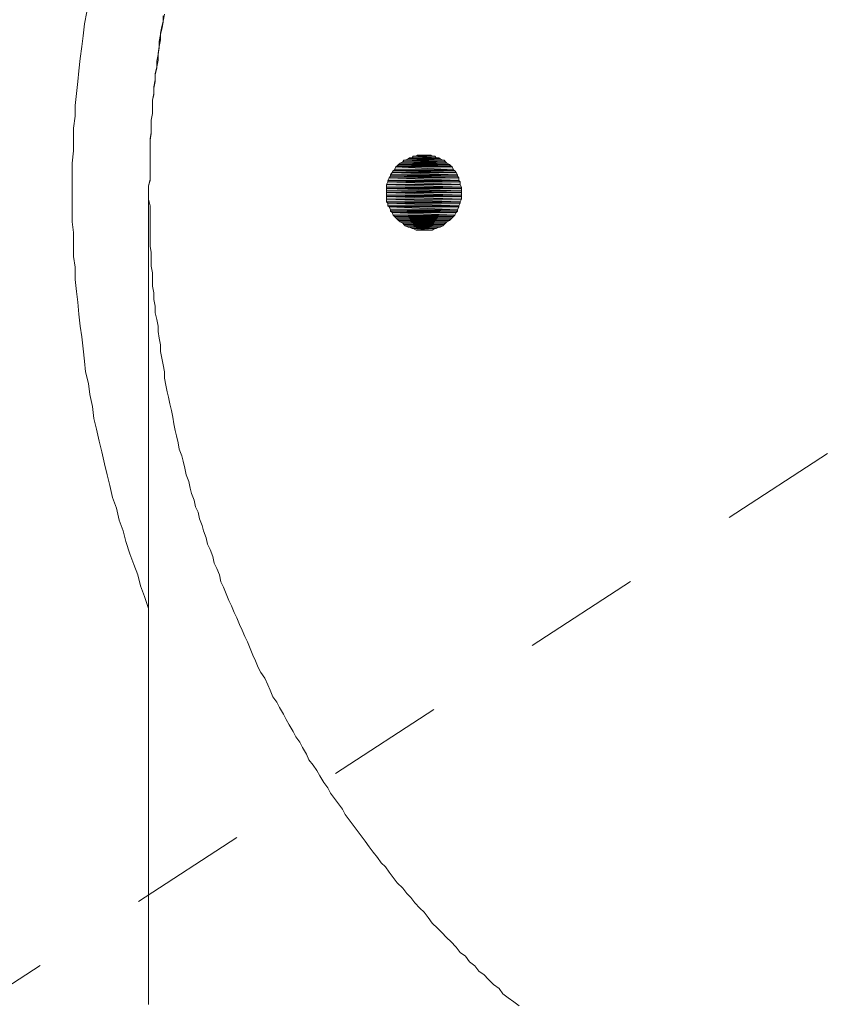
# Model space of a CAD drawing. Units: inches. Extents: x 149.3 to 232.2, y -279.4 to -225.7.
# Drawn here: x 164.3 to 166.8, y -254.5 to -251.5 of the extents above; entities that cross this region are included whole.
import ezdxf

# ---------------------------------------------------------------- set-up
doc = ezdxf.new("R2010")
doc.units = ezdxf.units.IN
doc.header["$MEASUREMENT"] = 0
doc.linetypes.add('AI-Linetype-11', pattern=[0.705556, 0.352778, -0.352778])
doc.linetypes.add('AI-Linetype-16', pattern=[0.705556, 0.352778, -0.352778])
doc.layers.add('图层 1', color=7, linetype='Continuous')

msp = doc.modelspace()

# ---------------------------------------------------------------- hatches: boundary and pattern name
at = {"layer": '图层 1'}
for points in [[(165.4845, -251.9543), (165.4803, -251.9584), (165.6326, -251.9584)], [(165.4924, -251.9502), (165.4845, -251.9543), (165.625, -251.9543)], [(165.4845, -251.9543), (165.625, -251.9543), (165.6326, -251.9584)], [(165.4962, -251.9457), (165.4924, -251.9502), (165.6209, -251.9502)], [(165.4924, -251.9502), (165.6209, -251.9502), (165.625, -251.9543)], [(165.4962, -251.9457), (165.6168, -251.9457), (165.6209, -251.9502)], [(165.5086, -251.9419), (165.5003, -251.9457), (165.6126, -251.9457)], [(165.5124, -251.9381), (165.5086, -251.9419), (165.6051, -251.9419)], [(165.5086, -251.9419), (165.6051, -251.9419), (165.6126, -251.9457)], [(165.5124, -251.9381), (165.6009, -251.9381), (165.6051, -251.9419)], [(165.5244, -251.9336), (165.5206, -251.9381), (165.5926, -251.9381)], [(165.5244, -251.9336), (165.5885, -251.9336), (165.5926, -251.9381)], [(165.5365, -251.9302), (165.5327, -251.9336), (165.5806, -251.9336)], [(165.5365, -251.9302), (165.5768, -251.9302), (165.5806, -251.9336)], [(165.4604, -251.9822), (165.4562, -251.9898), (165.6567, -251.9898)], [(165.4641, -251.9777), (165.4604, -251.9822), (165.6533, -251.9822)], [(165.4604, -251.9822), (165.6533, -251.9822), (165.6567, -251.9898)], [(165.4679, -251.9743), (165.4641, -251.9777), (165.6491, -251.9777)], [(165.4641, -251.9777), (165.6491, -251.9777), (165.6533, -251.9822)], [(165.4721, -251.9657), (165.4679, -251.9743), (165.645, -251.9743)], [(165.4679, -251.9743), (165.645, -251.9743), (165.6491, -251.9777)], [(165.4762, -251.9622), (165.4721, -251.9657), (165.6409, -251.9657)], [(165.4721, -251.9657), (165.6409, -251.9657), (165.645, -251.9743)], [(165.4803, -251.9584), (165.4762, -251.9622), (165.6371, -251.9622)], [(165.4762, -251.9622), (165.6371, -251.9622), (165.6409, -251.9657)], [(165.4803, -251.9584), (165.6326, -251.9584), (165.6371, -251.9622)], [(165.4483, -252.0101), (165.4438, -252.0184), (165.665, -252.0184)], [(165.4521, -251.9984), (165.4483, -252.0063), (165.6612, -252.0063)], [(165.4483, -252.0063), (165.4483, -252.0101), (165.665, -252.0101)], [(165.4483, -252.0063), (165.6612, -252.0063), (165.665, -252.0101)], [(165.4483, -252.0101), (165.665, -252.0101), (165.665, -252.0184)], [(165.4562, -251.9939), (165.4521, -251.9984), (165.6612, -251.9984)], [(165.4521, -251.9984), (165.6612, -251.9984), (165.6612, -252.0063)], [(165.4562, -251.9898), (165.4562, -251.9939), (165.6567, -251.9939)], [(165.4562, -251.9898), (165.6567, -251.9898), (165.6567, -251.9939)], [(165.4562, -251.9939), (165.6567, -251.9939), (165.6612, -251.9984)], [(165.4438, -252.0184), (165.4438, -252.0263), (165.6691, -252.0263)], [(165.4438, -252.0184), (165.665, -252.0184), (165.6691, -252.0263)], [(165.4438, -252.0263), (165.4438, -252.0304), (165.6691, -252.0304)], [(165.4438, -252.0263), (165.6691, -252.0263), (165.6691, -252.0304)], [(165.4438, -252.0304), (165.4438, -252.038), (165.6691, -252.038)], [(165.4438, -252.0304), (165.6691, -252.0304), (165.6691, -252.038)], [(165.4438, -252.038), (165.4438, -252.0425), (165.6691, -252.0425)], [(165.4438, -252.038), (165.6691, -252.038), (165.6691, -252.0425)], [(165.4438, -252.0425), (165.4438, -252.0508), (165.6691, -252.0508)], [(165.4438, -252.0425), (165.6691, -252.0425), (165.6691, -252.0508)], [(165.4438, -252.0508), (165.4438, -252.0546), (165.6691, -252.0546)], [(165.4438, -252.0508), (165.6691, -252.0508), (165.6691, -252.0546)], [(165.4438, -252.0546), (165.4438, -252.0625), (165.6691, -252.0625)], [(165.4438, -252.0546), (165.6691, -252.0546), (165.6691, -252.0625)], [(165.4438, -252.0625), (165.4438, -252.0704), (165.665, -252.0704)], [(165.4438, -252.0625), (165.6691, -252.0625), (165.665, -252.0704)], [(165.4438, -252.0704), (165.4483, -252.0745), (165.665, -252.0745)], [(165.4438, -252.0704), (165.665, -252.0704), (165.665, -252.0745)], [(165.4483, -252.0745), (165.4483, -252.0825), (165.6612, -252.0825)], [(165.4483, -252.0745), (165.665, -252.0745), (165.6612, -252.0825)], [(165.4483, -252.0825), (165.4521, -252.0862), (165.6612, -252.0862)], [(165.4483, -252.0825), (165.6612, -252.0825), (165.6612, -252.0862)], [(165.4521, -252.0862), (165.4562, -252.0949), (165.6567, -252.0949)], [(165.4521, -252.0862), (165.6612, -252.0862), (165.6567, -252.0949)], [(165.4562, -252.0949), (165.4562, -252.0987), (165.6567, -252.0987)], [(165.4562, -252.0949), (165.6567, -252.0949), (165.6567, -252.0987)], [(165.4562, -252.0987), (165.4604, -252.1028), (165.6533, -252.1028)], [(165.4562, -252.0987), (165.6567, -252.0987), (165.6533, -252.1028)], [(165.4604, -252.1028), (165.4641, -252.1111), (165.6491, -252.1111)], [(165.4604, -252.1028), (165.6533, -252.1028), (165.6491, -252.1111)], [(165.4641, -252.1111), (165.4679, -252.1145), (165.645, -252.1145)], [(165.4641, -252.1111), (165.6491, -252.1111), (165.645, -252.1145)], [(165.4679, -252.1145), (165.4721, -252.1186), (165.6409, -252.1186)], [(165.4679, -252.1145), (165.645, -252.1145), (165.6409, -252.1186)], [(165.4721, -252.1186), (165.4762, -252.1228), (165.6371, -252.1228)], [(165.4721, -252.1186), (165.6409, -252.1186), (165.6371, -252.1228)], [(165.4762, -252.1228), (165.4803, -252.1266), (165.6326, -252.1266)], [(165.4762, -252.1228), (165.6371, -252.1228), (165.6326, -252.1266)], [(165.4803, -252.1266), (165.4845, -252.131), (165.625, -252.131)], [(165.4803, -252.1266), (165.6326, -252.1266), (165.625, -252.131)], [(165.4845, -252.131), (165.4924, -252.1352), (165.6209, -252.1352)], [(165.4845, -252.131), (165.625, -252.131), (165.6209, -252.1352)], [(165.4924, -252.1352), (165.4962, -252.139), (165.6168, -252.139)], [(165.4924, -252.1352), (165.6209, -252.1352), (165.6168, -252.139)], [(165.4962, -252.139), (165.5003, -252.1427), (165.6126, -252.1427)], [(165.4962, -252.139), (165.6168, -252.139), (165.6126, -252.1427)], [(165.5003, -252.1427), (165.5086, -252.1469), (165.6051, -252.1469)], [(165.5003, -252.1427), (165.6126, -252.1427), (165.6051, -252.1469)], [(165.5124, -252.1469), (165.5206, -252.151), (165.5926, -252.151)], [(165.5124, -252.1469), (165.6009, -252.1469), (165.5926, -252.151)], [(165.5244, -252.151), (165.5327, -252.1555), (165.5806, -252.1555)], [(165.5244, -252.151), (165.5885, -252.151), (165.5806, -252.1555)]]:
    msp.add_hatch(color=7, dxfattribs=at).paths.add_polyline_path(points)

# ---------------------------------------------------------------- linework, layer by layer
at = {"layer": '图层 1', "color": 7, "linetype": 'AI-Linetype-11', "lineweight": 5}
msp.add_lwpolyline([(155.8282, -259.9459), (170.6866, -250.2772)], dxfattribs=at)
at = {"layer": '图层 1', "color": 7, "lineweight": 9}
for points in [[(164.544, -251.4995), (164.5364, -251.5357), (164.5322, -251.5722), (164.5281, -251.6043), (164.524, -251.6401), (164.5198, -251.6766), (164.5161, -251.7087), (164.5123, -251.7448), (164.5081, -251.781), (164.5081, -251.8134), (164.504, -251.8492), (164.504, -251.8854), (164.504, -251.9174), (164.4999, -251.9543), (164.4999, -251.9898), (164.4999, -252.0263), (164.4999, -252.0587), (164.4999, -252.0949), (164.4999, -252.131), (164.504, -252.1627), (164.504, -252.1992), (164.504, -252.2351), (164.5081, -252.2671), (164.5081, -252.304), (164.5123, -252.3398), (164.5161, -252.3722), (164.5198, -252.408), (164.524, -252.4445), (164.5281, -252.4766), (164.5322, -252.5128), (164.5364, -252.5493), (164.5398, -252.5813), (164.5484, -252.6171), (164.5522, -252.6492), (164.5605, -252.6857), (164.5646, -252.7215), (164.5722, -252.7543), (164.5805, -252.7904), (164.5887, -252.8221), (164.5963, -252.8583), (164.6046, -252.8907), (164.6122, -252.9227), (164.6204, -252.9592), (164.6328, -252.9916), (164.6404, -253.0274), (164.6528, -253.0598), (164.6608, -253.0915), (164.6728, -253.1284), (164.6849, -253.1601), (164.6969, -253.1918), (164.7052, -253.2245), (164.7169, -253.2569), (164.7293, -253.2927)], [(164.7293, -252.0425), (164.7293, -252.0222), (164.7334, -252.0022), (164.7334, -251.9822), (164.7334, -251.9622), (164.7334, -251.9419), (164.7334, -251.9216), (164.7334, -251.9016), (164.7334, -251.8813), (164.7369, -251.862), (164.7369, -251.841), (164.7369, -251.8251), (164.741, -251.8055), (164.741, -251.7855), (164.741, -251.7652), (164.7452, -251.7448), (164.7452, -251.7249), (164.7493, -251.7042), (164.7493, -251.6849), (164.7534, -251.6646), (164.7576, -251.6446), (164.7576, -251.6246), (164.7613, -251.6043), (164.7651, -251.584), (164.7651, -251.5636), (164.7693, -251.544), (164.7731, -251.5278), (164.7772, -251.5071)], [(164.7293, -252.3398), (164.7293, -252.0425)], [(164.7293, -252.0425), (164.7293, -252.0425)], [(164.7293, -252.0425), (164.7293, -252.0425)], [(164.7293, -252.3398), (164.7293, -252.4521), (164.7293, -252.5651), (164.7293, -252.6816), (164.7293, -252.7946), (164.7293, -253.0274), (164.7293, -253.2569), (164.7293, -253.4898), (164.7293, -253.6021), (164.7293, -253.6589), (164.7293, -253.6913), (164.7293, -253.703), (164.7293, -253.711), (164.7293, -253.7151), (164.7293, -253.7192), (164.7293, -253.7234), (164.7293, -253.7309), (164.7293, -253.7354), (164.7293, -253.7389), (164.7293, -253.7433), (164.7293, -253.7471), (164.7293, -253.7513), (164.7293, -253.7551), (164.7293, -253.7592), (164.7293, -253.7633), (164.7293, -253.7712), (164.7293, -253.7754), (164.7293, -253.783), (164.7293, -253.7874), (164.7293, -253.7957), (164.7293, -253.7992), (164.7293, -253.8074), (164.7293, -253.8153), (164.7293, -253.824), (164.7293, -253.8315), (164.7293, -253.8439), (164.7293, -253.8515), (164.7293, -253.8639), (164.7293, -253.8722), (164.7293, -253.8839), (164.7293, -253.8963), (164.7293, -253.908), (164.7293, -253.9204), (164.7293, -253.9321), (164.7293, -253.9442), (164.7293, -253.9604), (164.7293, -253.9762), (164.7293, -253.9924), (164.7293, -254.0086), (164.7293, -254.0248), (164.7293, -254.041), (164.7293, -254.061), (164.7293, -254.0768), (164.7293, -254.0968), (164.7293, -254.1175), (164.7293, -254.1371), (164.7293, -254.1616), (164.7293, -254.1812), (164.7293, -254.2057), (164.7293, -254.2174), (164.7293, -254.2294), (164.7293, -254.2415), (164.7293, -254.2539), (164.7293, -254.266), (164.7293, -254.2777), (164.7293, -254.2939), (164.7293, -254.3059), (164.7293, -254.3176), (164.7293, -254.3342), (164.7293, -254.3462), (164.7293, -254.3624), (164.7293, -254.3745), (164.7293, -254.3907), (164.7293, -254.4069), (164.7293, -254.4186), (164.7293, -254.4351), (164.7293, -254.451), (164.7293, -254.4668), (164.7293, -254.4833)]]:
    msp.add_lwpolyline(points, dxfattribs=at)
at = {"layer": '图层 1', "color": 7, "linetype": 'AI-Linetype-16', "lineweight": 9}
msp.add_lwpolyline([(165.8421, -254.4868), (165.8259, -254.4751), (165.8097, -254.4627), (165.7935, -254.451), (165.7818, -254.4351), (165.7656, -254.4224), (165.7497, -254.4069), (165.7373, -254.3941), (165.7215, -254.3828), (165.7091, -254.3662), (165.6932, -254.3545), (165.6815, -254.338), (165.665, -254.3263), (165.6533, -254.3104), (165.6371, -254.2939), (165.625, -254.2822), (165.6088, -254.266), (165.5968, -254.2539), (165.5806, -254.2381), (165.5685, -254.2215), (165.5565, -254.2057), (165.5444, -254.1936), (165.5286, -254.1774), (165.5165, -254.1616), (165.5045, -254.1495), (165.4924, -254.1333), (165.4762, -254.1175), (165.4641, -254.1009), (165.4521, -254.0851), (165.4404, -254.0689), (165.428, -254.0572), (165.4163, -254.041), (165.4039, -254.0248), (165.3921, -254.0086), (165.3797, -253.9924), (165.368, -253.9762), (165.356, -253.9604), (165.3439, -253.9442), (165.3315, -253.928), (165.3198, -253.9122), (165.3115, -253.8963), (165.2995, -253.8798), (165.2874, -253.8639), (165.2757, -253.8474), (165.2674, -253.8315), (165.2554, -253.8153), (165.2433, -253.7957), (165.235, -253.7795), (165.223, -253.7633), (165.2109, -253.7471), (165.203, -253.7309), (165.191, -253.711), (165.183, -253.6948), (165.171, -253.6786), (165.163, -253.6624), (165.151, -253.6427), (165.1427, -253.6266), (165.1345, -253.6104), (165.1227, -253.5904), (165.1145, -253.5742), (165.1024, -253.558), (165.0945, -253.538), (165.0869, -253.5222), (165.0786, -253.5022), (165.0662, -253.4856), (165.0583, -253.4698), (165.0504, -253.4502), (165.0421, -253.4329), (165.0345, -253.4133), (165.0263, -253.3933), (165.018, -253.3771), (165.0104, -253.3575), (165.0022, -253.3413), (164.9942, -253.321), (164.9863, -253.3051), (164.978, -253.2845), (164.9701, -253.2686), (164.9622, -253.2486), (164.9539, -253.2286), (164.946, -253.2125), (164.9419, -253.1918), (164.9339, -253.1725), (164.9257, -253.1563), (164.9219, -253.1363), (164.914, -253.1156), (164.9057, -253.0995), (164.9019, -253.0802), (164.894, -253.0598), (164.8898, -253.0433), (164.8816, -253.0237), (164.8778, -253.0033), (164.8699, -252.9875), (164.8657, -252.9668), (164.8575, -252.9472), (164.8537, -252.9313), (164.8495, -252.9107), (164.8416, -252.8907), (164.8375, -252.8707), (164.8333, -252.8504), (164.8292, -252.8345), (164.8213, -252.8142), (164.8175, -252.7946), (164.8134, -252.7739), (164.8092, -252.758), (164.8054, -252.7377), (164.8017, -252.7181), (164.7975, -252.6981), (164.7934, -252.6774), (164.7893, -252.6578), (164.7851, -252.6416), (164.7813, -252.6216), (164.7772, -252.6009), (164.7772, -252.5813), (164.7731, -252.561), (164.7693, -252.5407), (164.7651, -252.5207), (164.7651, -252.5007), (164.7613, -252.4804), (164.7576, -252.4607), (164.7576, -252.4445), (164.7534, -252.4246), (164.7493, -252.4039), (164.7493, -252.3846), (164.7452, -252.3639), (164.7452, -252.3439), (164.741, -252.3243), (164.741, -252.304), (164.741, -252.2837), (164.7369, -252.2637), (164.7369, -252.2433), (164.7369, -252.2234), (164.7334, -252.2037), (164.7334, -252.1834), (164.7334, -252.1627), (164.7334, -252.1427), (164.7334, -252.1228), (164.7334, -252.1028), (164.7334, -252.0825), (164.7293, -252.0625), (164.7293, -252.0425), (164.7293, -252.0222), (164.7334, -252.0063), (164.7334, -251.9863), (164.7334, -251.9657), (164.7334, -251.9457), (164.7334, -251.9257), (164.7334, -251.9057), (164.7334, -251.8854), (164.7369, -251.8658), (164.7369, -251.8451), (164.7369, -251.8251), (164.741, -251.8055), (164.741, -251.7855), (164.741, -251.7652), (164.7452, -251.7486), (164.7452, -251.729), (164.7493, -251.7087), (164.7493, -251.6883), (164.7534, -251.6687), (164.7534, -251.6484), (164.7576, -251.6281), (164.7613, -251.6077), (164.7613, -251.5884), (164.7651, -251.5681), (164.7693, -251.5516), (164.7731, -251.5312), (164.7731, -251.5116)], dxfattribs=at)
at = {"layer": '图层 1', "color": 7, "lineweight": 5}
for points in [[(165.4845, -251.9543), (165.4803, -251.9584), (165.6326, -251.9584), (165.4845, -251.9543)], [(165.4845, -251.9543), (165.4803, -251.9584), (165.6326, -251.9584), (165.4845, -251.9543), (165.4845, -251.9543)], [(165.4924, -251.9502), (165.4845, -251.9543), (165.625, -251.9543), (165.4924, -251.9502)], [(165.4924, -251.9502), (165.4845, -251.9543), (165.625, -251.9543), (165.4924, -251.9502), (165.4924, -251.9502)], [(165.4845, -251.9543), (165.625, -251.9543), (165.6326, -251.9584), (165.4845, -251.9543)], [(165.4845, -251.9543), (165.625, -251.9543), (165.6326, -251.9584), (165.4845, -251.9543), (165.4845, -251.9543)], [(165.4962, -251.9457), (165.4924, -251.9502), (165.6209, -251.9502), (165.4962, -251.9457)], [(165.4962, -251.9457), (165.4924, -251.9502), (165.6209, -251.9502), (165.4962, -251.9457), (165.4962, -251.9457)], [(165.4924, -251.9502), (165.6209, -251.9502), (165.625, -251.9543), (165.4924, -251.9502)], [(165.4924, -251.9502), (165.6209, -251.9502), (165.625, -251.9543), (165.4924, -251.9502), (165.4924, -251.9502)], [(165.5003, -251.9457), (165.4962, -251.9457), (165.6168, -251.9457), (165.5003, -251.9457)], [(165.5003, -251.9457), (165.4962, -251.9457), (165.6168, -251.9457), (165.5003, -251.9457), (165.5003, -251.9457)], [(165.4962, -251.9457), (165.6168, -251.9457), (165.6209, -251.9502), (165.4962, -251.9457)], [(165.4962, -251.9457), (165.6168, -251.9457), (165.6209, -251.9502), (165.4962, -251.9457), (165.4962, -251.9457)], [(165.5086, -251.9419), (165.5003, -251.9457), (165.6126, -251.9457), (165.5086, -251.9419)], [(165.5086, -251.9419), (165.5003, -251.9457), (165.6126, -251.9457), (165.5086, -251.9419), (165.5086, -251.9419)], [(165.5003, -251.9457), (165.6126, -251.9457), (165.6168, -251.9457), (165.5003, -251.9457)], [(165.5003, -251.9457), (165.6126, -251.9457), (165.6168, -251.9457), (165.5003, -251.9457), (165.5003, -251.9457)], [(165.5124, -251.9381), (165.5086, -251.9419), (165.6051, -251.9419), (165.5124, -251.9381)], [(165.5124, -251.9381), (165.5086, -251.9419), (165.6051, -251.9419), (165.5124, -251.9381), (165.5124, -251.9381)], [(165.5086, -251.9419), (165.6051, -251.9419), (165.6126, -251.9457), (165.5086, -251.9419)], [(165.5086, -251.9419), (165.6051, -251.9419), (165.6126, -251.9457), (165.5086, -251.9419), (165.5086, -251.9419)], [(165.5206, -251.9381), (165.5124, -251.9381), (165.6009, -251.9381), (165.5206, -251.9381)], [(165.5206, -251.9381), (165.5124, -251.9381), (165.6009, -251.9381), (165.5206, -251.9381), (165.5206, -251.9381)], [(165.5124, -251.9381), (165.6009, -251.9381), (165.6051, -251.9419), (165.5124, -251.9381)], [(165.5124, -251.9381), (165.6009, -251.9381), (165.6051, -251.9419), (165.5124, -251.9381), (165.5124, -251.9381)], [(165.5244, -251.9336), (165.5206, -251.9381), (165.5926, -251.9381), (165.5244, -251.9336)], [(165.5244, -251.9336), (165.5206, -251.9381), (165.5926, -251.9381), (165.5244, -251.9336), (165.5244, -251.9336)], [(165.5206, -251.9381), (165.5926, -251.9381), (165.6009, -251.9381), (165.5206, -251.9381)], [(165.5206, -251.9381), (165.5926, -251.9381), (165.6009, -251.9381), (165.5206, -251.9381), (165.5206, -251.9381)], [(165.5327, -251.9336), (165.5244, -251.9336), (165.5885, -251.9336), (165.5327, -251.9336)], [(165.5327, -251.9336), (165.5244, -251.9336), (165.5885, -251.9336), (165.5327, -251.9336), (165.5327, -251.9336)], [(165.5244, -251.9336), (165.5885, -251.9336), (165.5926, -251.9381), (165.5244, -251.9336)], [(165.5244, -251.9336), (165.5885, -251.9336), (165.5926, -251.9381), (165.5244, -251.9336), (165.5244, -251.9336)], [(165.5365, -251.9302), (165.5327, -251.9336), (165.5806, -251.9336), (165.5365, -251.9302)], [(165.5365, -251.9302), (165.5327, -251.9336), (165.5806, -251.9336), (165.5365, -251.9302), (165.5365, -251.9302)], [(165.5327, -251.9336), (165.5806, -251.9336), (165.5885, -251.9336), (165.5327, -251.9336)], [(165.5327, -251.9336), (165.5806, -251.9336), (165.5885, -251.9336), (165.5327, -251.9336), (165.5327, -251.9336)], [(165.5444, -251.9302), (165.5365, -251.9302), (165.5768, -251.9302), (165.5444, -251.9302)], [(165.5444, -251.9302), (165.5365, -251.9302), (165.5768, -251.9302), (165.5444, -251.9302), (165.5444, -251.9302)], [(165.5365, -251.9302), (165.5768, -251.9302), (165.5806, -251.9336), (165.5365, -251.9302)], [(165.5365, -251.9302), (165.5768, -251.9302), (165.5806, -251.9336), (165.5365, -251.9302), (165.5365, -251.9302)], [(165.5486, -251.9302), (165.5444, -251.9302), (165.5685, -251.9302), (165.5486, -251.9302)], [(165.5486, -251.9302), (165.5444, -251.9302), (165.5685, -251.9302), (165.5486, -251.9302), (165.5486, -251.9302)], [(165.5444, -251.9302), (165.5685, -251.9302), (165.5768, -251.9302), (165.5444, -251.9302)], [(165.5444, -251.9302), (165.5685, -251.9302), (165.5768, -251.9302), (165.5444, -251.9302), (165.5444, -251.9302)], [(165.5565, -251.9302), (165.5486, -251.9302), (165.561, -251.9302), (165.5565, -251.9302)], [(165.5565, -251.9302), (165.5486, -251.9302), (165.561, -251.9302), (165.5565, -251.9302), (165.5565, -251.9302)], [(165.5486, -251.9302), (165.561, -251.9302), (165.5685, -251.9302), (165.5486, -251.9302)], [(165.5486, -251.9302), (165.561, -251.9302), (165.5685, -251.9302), (165.5486, -251.9302), (165.5486, -251.9302)], [(165.4604, -251.9822), (165.4562, -251.9898), (165.6567, -251.9898), (165.4604, -251.9822)], [(165.4604, -251.9822), (165.4562, -251.9898), (165.6567, -251.9898), (165.4604, -251.9822), (165.4604, -251.9822)], [(165.4641, -251.9777), (165.4604, -251.9822), (165.6533, -251.9822), (165.4641, -251.9777)], [(165.4641, -251.9777), (165.4604, -251.9822), (165.6533, -251.9822), (165.4641, -251.9777), (165.4641, -251.9777)], [(165.4604, -251.9822), (165.6533, -251.9822), (165.6567, -251.9898), (165.4604, -251.9822)], [(165.4604, -251.9822), (165.6533, -251.9822), (165.6567, -251.9898), (165.4604, -251.9822), (165.4604, -251.9822)], [(165.4679, -251.9743), (165.4641, -251.9777), (165.6491, -251.9777), (165.4679, -251.9743)], [(165.4679, -251.9743), (165.4641, -251.9777), (165.6491, -251.9777), (165.4679, -251.9743), (165.4679, -251.9743)], [(165.4641, -251.9777), (165.6491, -251.9777), (165.6533, -251.9822), (165.4641, -251.9777)], [(165.4641, -251.9777), (165.6491, -251.9777), (165.6533, -251.9822), (165.4641, -251.9777), (165.4641, -251.9777)], [(165.4721, -251.9657), (165.4679, -251.9743), (165.645, -251.9743), (165.4721, -251.9657)], [(165.4721, -251.9657), (165.4679, -251.9743), (165.645, -251.9743), (165.4721, -251.9657), (165.4721, -251.9657)], [(165.4679, -251.9743), (165.645, -251.9743), (165.6491, -251.9777), (165.4679, -251.9743)], [(165.4679, -251.9743), (165.645, -251.9743), (165.6491, -251.9777), (165.4679, -251.9743), (165.4679, -251.9743)], [(165.4762, -251.9622), (165.4721, -251.9657), (165.6409, -251.9657), (165.4762, -251.9622)], [(165.4762, -251.9622), (165.4721, -251.9657), (165.6409, -251.9657), (165.4762, -251.9622), (165.4762, -251.9622)], [(165.4721, -251.9657), (165.6409, -251.9657), (165.645, -251.9743), (165.4721, -251.9657)], [(165.4721, -251.9657), (165.6409, -251.9657), (165.645, -251.9743), (165.4721, -251.9657), (165.4721, -251.9657)], [(165.4803, -251.9584), (165.4762, -251.9622), (165.6371, -251.9622), (165.4803, -251.9584)], [(165.4803, -251.9584), (165.4762, -251.9622), (165.6371, -251.9622), (165.4803, -251.9584), (165.4803, -251.9584)], [(165.4762, -251.9622), (165.6371, -251.9622), (165.6409, -251.9657), (165.4762, -251.9622)], [(165.4762, -251.9622), (165.6371, -251.9622), (165.6409, -251.9657), (165.4762, -251.9622), (165.4762, -251.9622)], [(165.4803, -251.9584), (165.6326, -251.9584), (165.6371, -251.9622), (165.4803, -251.9584)], [(165.4803, -251.9584), (165.6326, -251.9584), (165.6371, -251.9622), (165.4803, -251.9584), (165.4803, -251.9584)], [(165.4483, -252.0101), (165.4438, -252.0184), (165.665, -252.0184), (165.4483, -252.0101)], [(165.4483, -252.0101), (165.4438, -252.0184), (165.665, -252.0184), (165.4483, -252.0101), (165.4483, -252.0101)], [(165.4521, -251.9984), (165.4483, -252.0063), (165.6612, -252.0063), (165.4521, -251.9984)], [(165.4521, -251.9984), (165.4483, -252.0063), (165.6612, -252.0063), (165.4521, -251.9984), (165.4521, -251.9984)], [(165.4483, -252.0063), (165.4483, -252.0101), (165.665, -252.0101), (165.4483, -252.0063)], [(165.4483, -252.0063), (165.4483, -252.0101), (165.665, -252.0101), (165.4483, -252.0063), (165.4483, -252.0063)], [(165.4483, -252.0063), (165.6612, -252.0063), (165.665, -252.0101), (165.4483, -252.0063)], [(165.4483, -252.0063), (165.6612, -252.0063), (165.665, -252.0101), (165.4483, -252.0063), (165.4483, -252.0063)], [(165.4483, -252.0101), (165.665, -252.0101), (165.665, -252.0184), (165.4483, -252.0101)], [(165.4483, -252.0101), (165.665, -252.0101), (165.665, -252.0184), (165.4483, -252.0101), (165.4483, -252.0101)], [(165.4562, -251.9939), (165.4521, -251.9984), (165.6612, -251.9984), (165.4562, -251.9939)], [(165.4562, -251.9939), (165.4521, -251.9984), (165.6612, -251.9984), (165.4562, -251.9939), (165.4562, -251.9939)], [(165.4521, -251.9984), (165.6612, -251.9984), (165.6612, -252.0063), (165.4521, -251.9984)], [(165.4521, -251.9984), (165.6612, -251.9984), (165.6612, -252.0063), (165.4521, -251.9984), (165.4521, -251.9984)], [(165.4562, -251.9898), (165.4562, -251.9939), (165.6567, -251.9939), (165.4562, -251.9898)], [(165.4562, -251.9898), (165.4562, -251.9939), (165.6567, -251.9939), (165.4562, -251.9898), (165.4562, -251.9898)], [(165.4562, -251.9898), (165.6567, -251.9898), (165.6567, -251.9939), (165.4562, -251.9898)], [(165.4562, -251.9898), (165.6567, -251.9898), (165.6567, -251.9939), (165.4562, -251.9898), (165.4562, -251.9898)], [(165.4562, -251.9939), (165.6567, -251.9939), (165.6612, -251.9984), (165.4562, -251.9939)], [(165.4562, -251.9939), (165.6567, -251.9939), (165.6612, -251.9984), (165.4562, -251.9939), (165.4562, -251.9939)], [(165.4438, -252.0184), (165.4438, -252.0263), (165.6691, -252.0263), (165.4438, -252.0184)], [(165.4438, -252.0184), (165.4438, -252.0263), (165.6691, -252.0263), (165.4438, -252.0184), (165.4438, -252.0184)], [(165.4438, -252.0184), (165.665, -252.0184), (165.6691, -252.0263), (165.4438, -252.0184)], [(165.4438, -252.0184), (165.665, -252.0184), (165.6691, -252.0263), (165.4438, -252.0184), (165.4438, -252.0184)], [(165.4438, -252.0263), (165.4438, -252.0304), (165.6691, -252.0304), (165.4438, -252.0263)], [(165.4438, -252.0263), (165.4438, -252.0304), (165.6691, -252.0304), (165.4438, -252.0263), (165.4438, -252.0263)], [(165.4438, -252.0263), (165.6691, -252.0263), (165.6691, -252.0304), (165.4438, -252.0263)], [(165.4438, -252.0263), (165.6691, -252.0263), (165.6691, -252.0304), (165.4438, -252.0263), (165.4438, -252.0263)], [(165.4438, -252.0304), (165.4438, -252.038), (165.6691, -252.038), (165.4438, -252.0304)], [(165.4438, -252.0304), (165.4438, -252.038), (165.6691, -252.038), (165.4438, -252.0304), (165.4438, -252.0304)], [(165.4438, -252.0304), (165.6691, -252.0304), (165.6691, -252.038), (165.4438, -252.0304)], [(165.4438, -252.0304), (165.6691, -252.0304), (165.6691, -252.038), (165.4438, -252.0304), (165.4438, -252.0304)], [(165.4438, -252.038), (165.4438, -252.0425), (165.6691, -252.0425), (165.4438, -252.038)], [(165.4438, -252.038), (165.4438, -252.0425), (165.6691, -252.0425), (165.4438, -252.038), (165.4438, -252.038)], [(165.4438, -252.038), (165.6691, -252.038), (165.6691, -252.0425), (165.4438, -252.038)], [(165.4438, -252.038), (165.6691, -252.038), (165.6691, -252.0425), (165.4438, -252.038), (165.4438, -252.038)], [(165.4438, -252.0425), (165.4438, -252.0508), (165.6691, -252.0508), (165.4438, -252.0425)], [(165.4438, -252.0425), (165.4438, -252.0508), (165.6691, -252.0508), (165.4438, -252.0425), (165.4438, -252.0425)], [(165.4438, -252.0425), (165.6691, -252.0425), (165.6691, -252.0508), (165.4438, -252.0425)], [(165.4438, -252.0425), (165.6691, -252.0425), (165.6691, -252.0508), (165.4438, -252.0425), (165.4438, -252.0425)], [(165.4438, -252.0508), (165.4438, -252.0546), (165.6691, -252.0546), (165.4438, -252.0508)], [(165.4438, -252.0508), (165.4438, -252.0546), (165.6691, -252.0546), (165.4438, -252.0508), (165.4438, -252.0508)], [(165.4438, -252.0508), (165.6691, -252.0508), (165.6691, -252.0546), (165.4438, -252.0508)], [(165.4438, -252.0508), (165.6691, -252.0508), (165.6691, -252.0546), (165.4438, -252.0508), (165.4438, -252.0508)], [(165.4438, -252.0546), (165.4438, -252.0625), (165.6691, -252.0625), (165.4438, -252.0546)], [(165.4438, -252.0546), (165.4438, -252.0625), (165.6691, -252.0625), (165.4438, -252.0546), (165.4438, -252.0546)], [(165.4438, -252.0546), (165.6691, -252.0546), (165.6691, -252.0625), (165.4438, -252.0546)], [(165.4438, -252.0546), (165.6691, -252.0546), (165.6691, -252.0625), (165.4438, -252.0546), (165.4438, -252.0546)], [(165.4438, -252.0625), (165.4438, -252.0704), (165.665, -252.0704), (165.4438, -252.0625)], [(165.4438, -252.0625), (165.4438, -252.0704), (165.665, -252.0704), (165.4438, -252.0625), (165.4438, -252.0625)], [(165.4438, -252.0625), (165.6691, -252.0625), (165.665, -252.0704), (165.4438, -252.0625)], [(165.4438, -252.0625), (165.6691, -252.0625), (165.665, -252.0704), (165.4438, -252.0625), (165.4438, -252.0625)], [(165.4438, -252.0704), (165.4483, -252.0745), (165.665, -252.0745), (165.4438, -252.0704)], [(165.4438, -252.0704), (165.4483, -252.0745), (165.665, -252.0745), (165.4438, -252.0704), (165.4438, -252.0704)], [(165.4438, -252.0704), (165.665, -252.0704), (165.665, -252.0745), (165.4438, -252.0704)], [(165.4438, -252.0704), (165.665, -252.0704), (165.665, -252.0745), (165.4438, -252.0704), (165.4438, -252.0704)], [(165.4483, -252.0745), (165.4483, -252.0825), (165.6612, -252.0825), (165.4483, -252.0745)], [(165.4483, -252.0745), (165.4483, -252.0825), (165.6612, -252.0825), (165.4483, -252.0745), (165.4483, -252.0745)], [(165.4483, -252.0745), (165.665, -252.0745), (165.6612, -252.0825), (165.4483, -252.0745)], [(165.4483, -252.0745), (165.665, -252.0745), (165.6612, -252.0825), (165.4483, -252.0745), (165.4483, -252.0745)], [(165.4483, -252.0825), (165.4521, -252.0862), (165.6612, -252.0862), (165.4483, -252.0825)], [(165.4483, -252.0825), (165.4521, -252.0862), (165.6612, -252.0862), (165.4483, -252.0825), (165.4483, -252.0825)], [(165.4483, -252.0825), (165.6612, -252.0825), (165.6612, -252.0862), (165.4483, -252.0825)], [(165.4483, -252.0825), (165.6612, -252.0825), (165.6612, -252.0862), (165.4483, -252.0825), (165.4483, -252.0825)], [(165.4521, -252.0862), (165.4562, -252.0949), (165.6567, -252.0949), (165.4521, -252.0862)], [(165.4521, -252.0862), (165.4562, -252.0949), (165.6567, -252.0949), (165.4521, -252.0862), (165.4521, -252.0862)], [(165.4521, -252.0862), (165.6612, -252.0862), (165.6567, -252.0949), (165.4521, -252.0862)], [(165.4521, -252.0862), (165.6612, -252.0862), (165.6567, -252.0949), (165.4521, -252.0862), (165.4521, -252.0862)], [(165.4562, -252.0949), (165.4562, -252.0987), (165.6567, -252.0987), (165.4562, -252.0949)], [(165.4562, -252.0949), (165.4562, -252.0987), (165.6567, -252.0987), (165.4562, -252.0949), (165.4562, -252.0949)], [(165.4562, -252.0949), (165.6567, -252.0949), (165.6567, -252.0987), (165.4562, -252.0949)], [(165.4562, -252.0949), (165.6567, -252.0949), (165.6567, -252.0987), (165.4562, -252.0949), (165.4562, -252.0949)], [(165.4562, -252.0987), (165.4604, -252.1028), (165.6533, -252.1028), (165.4562, -252.0987)], [(165.4562, -252.0987), (165.4604, -252.1028), (165.6533, -252.1028), (165.4562, -252.0987), (165.4562, -252.0987)], [(165.4562, -252.0987), (165.6567, -252.0987), (165.6533, -252.1028), (165.4562, -252.0987)], [(165.4562, -252.0987), (165.6567, -252.0987), (165.6533, -252.1028), (165.4562, -252.0987), (165.4562, -252.0987)], [(165.4604, -252.1028), (165.4641, -252.1111), (165.6491, -252.1111), (165.4604, -252.1028)], [(165.4604, -252.1028), (165.4641, -252.1111), (165.6491, -252.1111), (165.4604, -252.1028), (165.4604, -252.1028)], [(165.4604, -252.1028), (165.6533, -252.1028), (165.6491, -252.1111), (165.4604, -252.1028)], [(165.4604, -252.1028), (165.6533, -252.1028), (165.6491, -252.1111), (165.4604, -252.1028), (165.4604, -252.1028)], [(165.4641, -252.1111), (165.4679, -252.1145), (165.645, -252.1145), (165.4641, -252.1111)], [(165.4641, -252.1111), (165.4679, -252.1145), (165.645, -252.1145), (165.4641, -252.1111), (165.4641, -252.1111)], [(165.4641, -252.1111), (165.6491, -252.1111), (165.645, -252.1145), (165.4641, -252.1111)], [(165.4641, -252.1111), (165.6491, -252.1111), (165.645, -252.1145), (165.4641, -252.1111), (165.4641, -252.1111)], [(165.4679, -252.1145), (165.4721, -252.1186), (165.6409, -252.1186), (165.4679, -252.1145)], [(165.4679, -252.1145), (165.4721, -252.1186), (165.6409, -252.1186), (165.4679, -252.1145), (165.4679, -252.1145)], [(165.4679, -252.1145), (165.645, -252.1145), (165.6409, -252.1186), (165.4679, -252.1145)], [(165.4679, -252.1145), (165.645, -252.1145), (165.6409, -252.1186), (165.4679, -252.1145), (165.4679, -252.1145)], [(165.4721, -252.1186), (165.4762, -252.1228), (165.6371, -252.1228), (165.4721, -252.1186)], [(165.4721, -252.1186), (165.4762, -252.1228), (165.6371, -252.1228), (165.4721, -252.1186), (165.4721, -252.1186)], [(165.4721, -252.1186), (165.6409, -252.1186), (165.6371, -252.1228), (165.4721, -252.1186)], [(165.4721, -252.1186), (165.6409, -252.1186), (165.6371, -252.1228), (165.4721, -252.1186), (165.4721, -252.1186)], [(165.4762, -252.1228), (165.4803, -252.1266), (165.6326, -252.1266), (165.4762, -252.1228)], [(165.4762, -252.1228), (165.4803, -252.1266), (165.6326, -252.1266), (165.4762, -252.1228), (165.4762, -252.1228)], [(165.4762, -252.1228), (165.6371, -252.1228), (165.6326, -252.1266), (165.4762, -252.1228)], [(165.4762, -252.1228), (165.6371, -252.1228), (165.6326, -252.1266), (165.4762, -252.1228), (165.4762, -252.1228)], [(165.4803, -252.1266), (165.4845, -252.131), (165.625, -252.131), (165.4803, -252.1266)], [(165.4803, -252.1266), (165.4845, -252.131), (165.625, -252.131), (165.4803, -252.1266), (165.4803, -252.1266)], [(165.4803, -252.1266), (165.6326, -252.1266), (165.625, -252.131), (165.4803, -252.1266)], [(165.4803, -252.1266), (165.6326, -252.1266), (165.625, -252.131), (165.4803, -252.1266), (165.4803, -252.1266)], [(165.4845, -252.131), (165.4924, -252.1352), (165.6209, -252.1352), (165.4845, -252.131)], [(165.4845, -252.131), (165.4924, -252.1352), (165.6209, -252.1352), (165.4845, -252.131), (165.4845, -252.131)], [(165.4845, -252.131), (165.625, -252.131), (165.6209, -252.1352), (165.4845, -252.131)], [(165.4845, -252.131), (165.625, -252.131), (165.6209, -252.1352), (165.4845, -252.131), (165.4845, -252.131)], [(165.4924, -252.1352), (165.4962, -252.139), (165.6168, -252.139), (165.4924, -252.1352)], [(165.4924, -252.1352), (165.4962, -252.139), (165.6168, -252.139), (165.4924, -252.1352), (165.4924, -252.1352)], [(165.4924, -252.1352), (165.6209, -252.1352), (165.6168, -252.139), (165.4924, -252.1352)], [(165.4924, -252.1352), (165.6209, -252.1352), (165.6168, -252.139), (165.4924, -252.1352), (165.4924, -252.1352)], [(165.4962, -252.139), (165.5003, -252.1427), (165.6126, -252.1427), (165.4962, -252.139)], [(165.4962, -252.139), (165.5003, -252.1427), (165.6126, -252.1427), (165.4962, -252.139), (165.4962, -252.139)], [(165.4962, -252.139), (165.6168, -252.139), (165.6126, -252.1427), (165.4962, -252.139)], [(165.4962, -252.139), (165.6168, -252.139), (165.6126, -252.1427), (165.4962, -252.139), (165.4962, -252.139)], [(165.5003, -252.1427), (165.5086, -252.1469), (165.6051, -252.1469), (165.5003, -252.1427)], [(165.5003, -252.1427), (165.5086, -252.1469), (165.6051, -252.1469), (165.5003, -252.1427), (165.5003, -252.1427)], [(165.5003, -252.1427), (165.6126, -252.1427), (165.6051, -252.1469), (165.5003, -252.1427)], [(165.5003, -252.1427), (165.6126, -252.1427), (165.6051, -252.1469), (165.5003, -252.1427), (165.5003, -252.1427)], [(165.5086, -252.1469), (165.5124, -252.1469), (165.6009, -252.1469), (165.5086, -252.1469)], [(165.5086, -252.1469), (165.5124, -252.1469), (165.6009, -252.1469), (165.5086, -252.1469), (165.5086, -252.1469)], [(165.5086, -252.1469), (165.6051, -252.1469), (165.6009, -252.1469), (165.5086, -252.1469)], [(165.5086, -252.1469), (165.6051, -252.1469), (165.6009, -252.1469), (165.5086, -252.1469), (165.5086, -252.1469)], [(165.5124, -252.1469), (165.5206, -252.151), (165.5926, -252.151), (165.5124, -252.1469)], [(165.5124, -252.1469), (165.5206, -252.151), (165.5926, -252.151), (165.5124, -252.1469), (165.5124, -252.1469)], [(165.5124, -252.1469), (165.6009, -252.1469), (165.5926, -252.151), (165.5124, -252.1469)], [(165.5124, -252.1469), (165.6009, -252.1469), (165.5926, -252.151), (165.5124, -252.1469), (165.5124, -252.1469)], [(165.5206, -252.151), (165.5244, -252.151), (165.5885, -252.151), (165.5206, -252.151)], [(165.5206, -252.151), (165.5244, -252.151), (165.5885, -252.151), (165.5206, -252.151), (165.5206, -252.151)], [(165.5206, -252.151), (165.5926, -252.151), (165.5885, -252.151), (165.5206, -252.151)], [(165.5206, -252.151), (165.5926, -252.151), (165.5885, -252.151), (165.5206, -252.151), (165.5206, -252.151)], [(165.5244, -252.151), (165.5327, -252.1555), (165.5806, -252.1555), (165.5244, -252.151)], [(165.5244, -252.151), (165.5327, -252.1555), (165.5806, -252.1555), (165.5244, -252.151), (165.5244, -252.151)], [(165.5244, -252.151), (165.5885, -252.151), (165.5806, -252.1555), (165.5244, -252.151)], [(165.5244, -252.151), (165.5885, -252.151), (165.5806, -252.1555), (165.5244, -252.151), (165.5244, -252.151)], [(165.5327, -252.1555), (165.5365, -252.1555), (165.5768, -252.1555), (165.5327, -252.1555)], [(165.5327, -252.1555), (165.5365, -252.1555), (165.5768, -252.1555), (165.5327, -252.1555), (165.5327, -252.1555)], [(165.5327, -252.1555), (165.5806, -252.1555), (165.5768, -252.1555), (165.5327, -252.1555)], [(165.5327, -252.1555), (165.5806, -252.1555), (165.5768, -252.1555), (165.5327, -252.1555), (165.5327, -252.1555)], [(165.5365, -252.1555), (165.5444, -252.1555), (165.5685, -252.1555), (165.5365, -252.1555)], [(165.5365, -252.1555), (165.5444, -252.1555), (165.5685, -252.1555), (165.5365, -252.1555), (165.5365, -252.1555)], [(165.5365, -252.1555), (165.5768, -252.1555), (165.5685, -252.1555), (165.5365, -252.1555)], [(165.5365, -252.1555), (165.5768, -252.1555), (165.5685, -252.1555), (165.5365, -252.1555), (165.5365, -252.1555)], [(165.5444, -252.1555), (165.5486, -252.1555), (165.561, -252.1555), (165.5444, -252.1555)], [(165.5444, -252.1555), (165.5486, -252.1555), (165.561, -252.1555), (165.5444, -252.1555), (165.5444, -252.1555)], [(165.5444, -252.1555), (165.5685, -252.1555), (165.561, -252.1555), (165.5444, -252.1555)], [(165.5444, -252.1555), (165.5685, -252.1555), (165.561, -252.1555), (165.5444, -252.1555), (165.5444, -252.1555)], [(165.5486, -252.1555), (165.561, -252.1555), (165.5565, -252.1555), (165.5486, -252.1555)], [(165.5486, -252.1555), (165.561, -252.1555), (165.5565, -252.1555), (165.5486, -252.1555), (165.5486, -252.1555)]]:
    msp.add_lwpolyline(points, dxfattribs=at)

doc.saveas('drawing.dxf')
